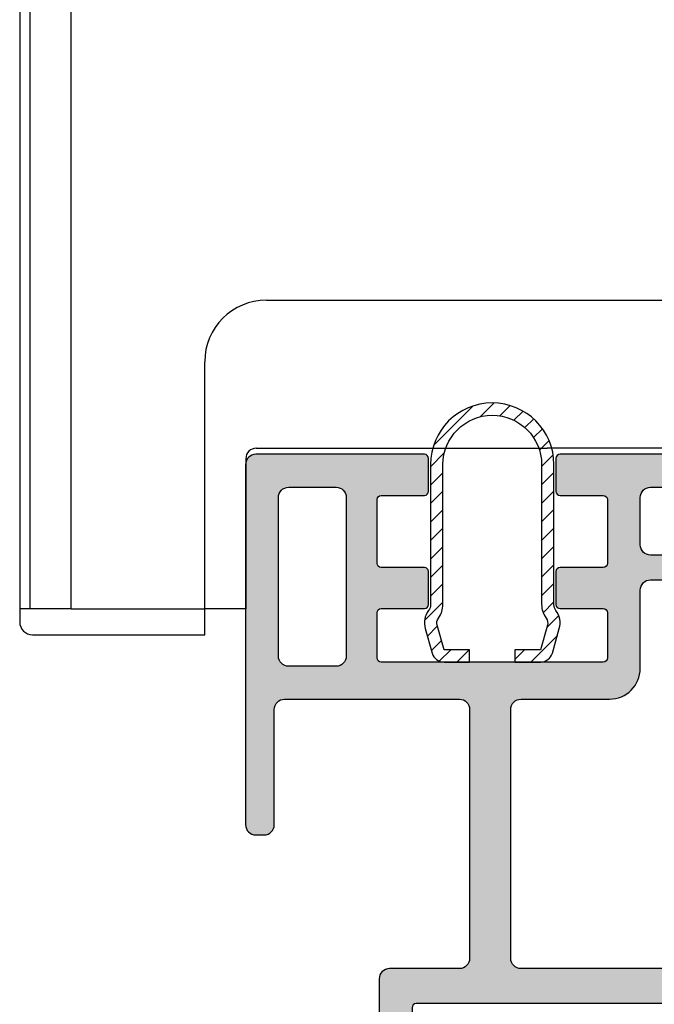
# Model space of a CAD drawing. Units: millimetres. Extents: x 0 to 3992, y -1106 to 841.
# Drawn here: x 536 to 567, y -1048 to -1000 of the extents above; entities that cross this region are included whole.
import ezdxf

# ---------------------------------------------------------------- set-up
doc = ezdxf.new("R2010")
doc.units = ezdxf.units.MM
doc.header["$LTSCALE"] = 5
for name, color, linetype in [('KONTUR', 7, 'Continuous'), ('SCHRAFF', 7, 'Continuous'), ('SOLID-ALU', 253, 'Continuous'), ('UMRISS025', 150, 'Continuous')]:
    doc.layers.add(name, color=color, linetype=linetype)

# ---------------------------------------------------------------- blocks, each defined once
blk = doc.blocks.new('822012')
at = {"layer": 'SOLID-ALU', "lineweight": -3}
h = blk.add_hatch(color=253, dxfattribs=at)
edge = h.paths.add_edge_path()
edge.add_ellipse((6.399999999999917, -18.70000000000059), major_axis=(-0.3000000000000554, 0), ratio=1, start_angle=-70.5287793655259, end_angle=90.0000000000056)
edge.add_line((6.399999999999946, -19.00000000000064), (11.20000000000004, -19.00000000000029))
edge.add_ellipse((11.20000000000001, -18.70000000000021), major_axis=(-0.3000000000000824, 0), ratio=1, start_angle=90.00000000000682, end_angle=210.0000000000014)
edge.add_line((11.45980762113541, -18.55000000000016), (10.37727586640474, -16.67500000000037))
edge.add_ellipse((10.59378221735077, -16.5500000000004), major_axis=(-0.2499999999999155, 0), ratio=1, start_angle=-89.99999999999812, end_angle=30.00000000000358, ccw=False)
edge.add_line((10.59378221735076, -16.30000000000049), (14.40621778264924, -16.30000000000039))
edge.add_ellipse((14.40621778264922, -16.55000000000037), major_axis=(-0.2499999999999787, 0), ratio=1, start_angle=149.999999999999, end_angle=269.99999999999716, ccw=False)
edge.add_line((14.62272413359531, -16.67500000000036), (13.54019237886445, -18.55000000000029))
edge.add_ellipse((13.79999999999988, -18.70000000000039), major_axis=(-0.300000000000139, 0), ratio=1, start_angle=-30.0000000000079, end_angle=90.00000000000377)
edge.add_line((13.7999999999999, -19.00000000000053), (18.60000000000016, -19.00000000000065))
edge.add_ellipse((18.60000000000014, -18.70000000000059), major_axis=(-0.3000000000000576, 0), ratio=1, start_angle=90.00000000000477, end_angle=250.5287793655092)
edge.add_line((18.70000000000016, -18.41715728752592), (17.53425835171117, -17.02788049014089))
edge.add_ellipse((17.38104946308738, -17.15643801207823), major_axis=(-0.2000000000000169, 0), ratio=1, start_angle=220.0000000000047, end_angle=272.9702019430345)
edge.add_ellipse((17.35773199861003, -16.70704253385168), major_axis=(-0.2500000000001095, 0), ratio=1, start_angle=-48.57336792701949, end_angle=92.9702019430361, ccw=False)
edge.add_line((17.19231688398037, -16.51959163400826), (19.15386672903244, -14.78863172534918))
edge.add_ellipse((19.48469695829164, -15.16353352503592), major_axis=(-0.5000000000000488, 0), ratio=1, start_angle=179.9999999999884, end_angle=311.42663207297767, ccw=False)
edge.add_line((19.98469695829169, -15.16353352503602), (19.98469695829152, -15.93589806830962))
edge.add_ellipse((19.48469695829152, -15.93589806830954), major_axis=(-0.5000000000000071, 0), ratio=1, start_angle=115.0000000000326, end_angle=179.9999999999914, ccw=False)
edge.add_line((19.69600608916213, -16.38905196182775), (19.2792835736804, -16.58337286212272))
edge.add_line((19.2792835736804, -16.58337286212272), (19.81261557407331, -17.7271070278945))
edge.add_ellipse((18, -18.57234355137588), major_axis=(-2.000000000000003, 0), ratio=1, start_angle=179.9999999999979, end_angle=204.9999999999996, ccw=False)
edge.add_line((20, -18.57234355137596), (20.00000000000002, -30.60000000000033))
edge.add_ellipse((20.50000000000002, -30.60000000000033), major_axis=(-0.5, 0), ratio=1, start_angle=0, end_angle=90)
edge.add_line((20.50000000000002, -31.10000000000033), (32.60000000000005, -31.10000000000034))
edge.add_ellipse((32.60000000000005, -30.60000000000034), major_axis=(-0.5, 0), ratio=1, start_angle=90, end_angle=180)
edge.add_line((33.10000000000005, -30.60000000000034), (33.10000000000005, -26.30000000000038))
edge.add_ellipse((34.60000000000005, -26.30000000000038), major_axis=(-1.5, 0), ratio=1, start_angle=270, end_angle=360, ccw=False)
edge.add_line((34.60000000000005, -24.80000000000038), (38.40000000000001, -24.80000000000038))
edge.add_ellipse((38.40000000000001, -24.30000000000038), major_axis=(-0.5, 0), ratio=1, start_angle=90, end_angle=180)
edge.add_line((38.90000000000001, -24.30000000000038), (38.90000000000001, -22.90000000000029))
edge.add_ellipse((39.10000000000005, -22.90000000000029), major_axis=(-0.2000000000000455, 0), ratio=1, start_angle=270, end_angle=360, ccw=False)
edge.add_line((39.10000000000005, -22.70000000000024), (39.90000000000001, -22.70000000000024))
edge.add_ellipse((39.90000000000001, -22.90000000000029), major_axis=(-0.200000000000049, 0), ratio=1, start_angle=180, end_angle=270, ccw=False)
edge.add_line((40.10000000000005, -22.90000000000029), (40.10000000000005, -24.30000000000038))
edge.add_ellipse((40.60000000000005, -24.30000000000038), major_axis=(-0.5, 0), ratio=1, start_angle=0, end_angle=90)
edge.add_line((40.60000000000005, -24.80000000000038), (42.90000000000001, -24.80000000000038))
edge.add_ellipse((42.90000000000001, -24.30000000000038), major_axis=(-0.5, 0), ratio=1, start_angle=90, end_angle=180)
edge.add_line((43.40000000000001, -24.30000000000038), (43.40000000000001, -21.50000000000043))
edge.add_ellipse((43.19999999999996, -21.50000000000043), major_axis=(-0.2000000000000455, 0), ratio=1, start_angle=180, end_angle=270)
edge.add_line((43.19999999999996, -21.30000000000038), (43.10000000000005, -21.30000000000038))
edge.add_ellipse((43.10000000000005, -21.10000000000034), major_axis=(-0.2000000000000455, 0), ratio=1, start_angle=0, end_angle=90, ccw=False)
edge.add_line((42.90000000000001, -21.10000000000034), (42.90000000000001, -20.20000000000047))
edge.add_ellipse((43.10000000000005, -20.20000000000047), major_axis=(-0.2000000000000455, 0), ratio=1, start_angle=270, end_angle=360, ccw=False)
edge.add_line((43.10000000000005, -20.00000000000043), (44.50000000000003, -20.00000000000043))
edge.add_ellipse((44.50000000000003, -20.50000000000043), major_axis=(-0.5, 0), ratio=1, start_angle=180, end_angle=270, ccw=False)
edge.add_line((45.00000000000003, -20.50000000000043), (45.00000000000003, -28.70000000000025))
edge.add_ellipse((44.79999999999998, -28.70000000000025), major_axis=(-0.2000000000000455, 0), ratio=1, start_angle=90, end_angle=180, ccw=False)
edge.add_line((44.79999999999998, -28.90000000000029), (43.20000000000007, -28.90000000000029))
edge.add_ellipse((43.20000000000007, -28.70000000000025), major_axis=(-0.2000000000000455, 0), ratio=1, start_angle=0, end_angle=90, ccw=False)
edge.add_line((43.00000000000003, -28.70000000000025), (43.00000000000003, -26.60000000000034))
edge.add_ellipse((42.79999999999998, -26.60000000000034), major_axis=(-0.2000000000000455, 0), ratio=1, start_angle=180, end_angle=270)
edge.add_line((42.79999999999998, -26.40000000000029), (39.70000000000007, -26.40000000000029))
edge.add_ellipse((39.70000000000007, -26.60000000000034), major_axis=(-0.2000000000000455, 0), ratio=1, start_angle=270, end_angle=360)
edge.add_line((39.50000000000003, -26.60000000000034), (39.50000000000003, -28.70000000000024))
edge.add_ellipse((39.29999999999998, -28.70000000000024), major_axis=(-0.2000000000000455, 0), ratio=1, start_angle=90, end_angle=180, ccw=False)
edge.add_line((39.29999999999998, -28.90000000000029), (37.70000000000007, -28.90000000000029))
edge.add_ellipse((37.70000000000007, -28.70000000000024), major_axis=(-0.2000000000000455, 0), ratio=1, start_angle=0, end_angle=90, ccw=False)
edge.add_line((37.50000000000003, -28.70000000000024), (37.50000000000003, -26.60000000000034))
edge.add_ellipse((37.29999999999998, -26.60000000000034), major_axis=(-0.2000000000000455, 0), ratio=1, start_angle=180, end_angle=270)
edge.add_line((37.29999999999998, -26.40000000000029), (35.10000000000005, -26.40000000000029))
edge.add_ellipse((35.10000000000005, -26.60000000000034), major_axis=(-0.2000000000000455, 0), ratio=1, start_angle=270, end_angle=360)
edge.add_line((34.90000000000001, -26.60000000000034), (34.90000000000001, -37.40000000000029))
edge.add_ellipse((35.10000000000005, -37.40000000000029), major_axis=(-0.2000000000000455, 0), ratio=1, start_angle=0, end_angle=90)
edge.add_line((35.10000000000005, -37.60000000000034), (37.29999999999998, -37.60000000000034))
edge.add_ellipse((37.29999999999998, -37.40000000000029), major_axis=(-0.2000000000000455, 0), ratio=1, start_angle=90, end_angle=180)
edge.add_line((37.50000000000003, -37.40000000000029), (37.50000000000003, -35.30000000000038))
edge.add_ellipse((37.70000000000007, -35.30000000000038), major_axis=(-0.2000000000000455, 0), ratio=1, start_angle=270, end_angle=360, ccw=False)
edge.add_line((37.70000000000007, -35.10000000000034), (39.29999999999998, -35.10000000000034))
edge.add_ellipse((39.29999999999998, -35.30000000000038), major_axis=(-0.2000000000000455, 0), ratio=1, start_angle=180, end_angle=270, ccw=False)
edge.add_line((39.50000000000003, -35.30000000000038), (39.50000000000003, -37.40000000000029))
edge.add_ellipse((39.70000000000007, -37.40000000000029), major_axis=(-0.2000000000000455, 0), ratio=1, start_angle=0, end_angle=90)
edge.add_line((39.70000000000007, -37.60000000000034), (42.79999999999998, -37.60000000000034))
edge.add_ellipse((42.79999999999998, -37.40000000000029), major_axis=(-0.2000000000000455, 0), ratio=1, start_angle=90, end_angle=180)
edge.add_line((43.00000000000003, -37.40000000000029), (43.00000000000003, -35.30000000000038))
edge.add_ellipse((43.20000000000007, -35.30000000000038), major_axis=(-0.2000000000000455, 0), ratio=1, start_angle=270, end_angle=360, ccw=False)
edge.add_line((43.20000000000007, -35.10000000000034), (44.79999999999998, -35.10000000000034))
edge.add_ellipse((44.79999999999998, -35.30000000000038), major_axis=(-0.2000000000000455, 0), ratio=1, start_angle=180, end_angle=270, ccw=False)
edge.add_line((45.00000000000003, -35.30000000000038), (45.00000000000003, -43.50000000000043))
edge.add_ellipse((44.50000000000003, -43.50000000000043), major_axis=(-0.5, 0), ratio=1, start_angle=90, end_angle=180, ccw=False)
edge.add_line((44.50000000000003, -44.00000000000043), (27.00000000000002, -44.00000000000043))
edge.add_ellipse((27.00000000000002, -43.50000000000043), major_axis=(-0.5, 0), ratio=1, start_angle=0, end_angle=90, ccw=False)
edge.add_line((26.50000000000002, -43.50000000000043), (26.50000000000002, -43.10000000000034))
edge.add_ellipse((27.00000000000002, -43.10000000000034), major_axis=(-0.5, 0), ratio=1, start_angle=270, end_angle=360, ccw=False)
edge.add_line((27.00000000000002, -42.60000000000034), (32.60000000000005, -42.60000000000034))
edge.add_ellipse((32.60000000000005, -42.10000000000034), major_axis=(-0.5, 0), ratio=1, start_angle=90, end_angle=180)
edge.add_line((33.10000000000005, -42.10000000000034), (33.10000000000005, -33.60000000000034))
edge.add_ellipse((32.60000000000005, -33.60000000000034), major_axis=(-0.5, 0), ratio=1, start_angle=180, end_angle=270)
edge.add_line((32.60000000000005, -33.10000000000034), (20.50000000000002, -33.10000000000034))
edge.add_ellipse((20.50000000000002, -33.60000000000034), major_axis=(-0.5, 0), ratio=1, start_angle=270, end_angle=360)
edge.add_line((20.00000000000002, -33.60000000000034), (20.00000000000002, -37.00000000000043))
edge.add_ellipse((19.50000000000002, -37.00000000000043), major_axis=(-0.5, 0), ratio=1, start_angle=90, end_angle=180, ccw=False)
edge.add_line((19.50000000000002, -37.50000000000043), (4.100000000000101, -37.50000000000042))
edge.add_ellipse((4.100000000000101, -37.00000000000042), major_axis=(-0.5, 0), ratio=1, start_angle=-1.5916157281026244e-12, end_angle=90, ccw=False)
edge.add_line((3.6000000000001, -37.00000000000041), (3.600000000000129, -36.31925025123149))
edge.add_ellipse((3.800000000000149, -36.31925025123151), major_axis=(-0.2000000000000193, 0), ratio=1, start_angle=284.5999999999842, end_angle=359.9999999999939, ccw=False)
edge.add_line((3.749586128351574, -36.12570841713508), (4.626034679121481, -35.89741066977009))
edge.add_ellipse((4.500000000000025, -35.41355608452905), major_axis=(-0.5000000000000279, 0), ratio=1, start_angle=104.5999999999873, end_angle=180.0000000000008)
edge.add_line((5.00000000000005, -35.41355608452904), (4.999999999999909, -32.33585947377383))
edge.add_ellipse((4.499999999999541, -32.33585947377384), major_axis=(-0.5000000000003677, 0), ratio=1, start_angle=180.0000000000008, end_angle=206.0000000000005)
edge.add_line((4.949397023149452, -32.11667390037913), (3.620241190740296, -29.39150059113322))
edge.add_ellipse((3.800000000000205, -29.30382636177539), major_axis=(-0.200000000000074, 0), ratio=1, start_angle=0, end_angle=25.999999999994373, ccw=False)
edge.add_line((3.600000000000131, -29.30382636177539), (3.600000000000131, -28.40000000000028))
edge.add_ellipse((3.800000000000177, -28.40000000000028), major_axis=(-0.2000000000000455, 0), ratio=1, start_angle=269.99999999998374, end_angle=360, ccw=False)
edge.add_line((3.800000000000233, -28.20000000000024), (4.499999999999881, -28.20000000000046))
edge.add_ellipse((4.500000000000052, -27.70000000000046), major_axis=(-0.5, 0), ratio=1, start_angle=89.99999999998046, end_angle=180.0000000000033)
edge.add_line((5.000000000000052, -27.70000000000044), (5.000000000000023, -27.30000000000035))
edge.add_ellipse((4.500000000000023, -27.30000000000037), major_axis=(-0.5, 0), ratio=1, start_angle=180.0000000000033, end_angle=270)
edge.add_line((4.500000000000023, -26.80000000000037), (1.300000000000148, -26.80000000000037))
edge.add_ellipse((1.300000000000148, -27.00000000000042), major_axis=(-0.2000000000000455, 0), ratio=1, start_angle=270, end_angle=360)
edge.add_line((1.100000000000102, -27.00000000000042), (1.099999999999874, -33.45000000000048))
edge.add_ellipse((1.299999999999891, -33.45000000000049), major_axis=(-0.2000000000000171, 0), ratio=1, start_angle=-4.071109992273301e-12, end_angle=90.00000000061061)
edge.add_line((1.300000000002022, -33.65000000000051), (1.320834705334896, -33.65000000000028))
edge.add_ellipse((1.320834705337081, -33.85000000000031), major_axis=(-0.2000000000000313, 0), ratio=1, start_angle=214.999999999986, end_angle=270.00000000062596, ccw=False)
edge.add_line((1.484665114194932, -33.73528471273013), (1.563830408857818, -33.84834447050614))
edge.add_ellipse((1.399999999999971, -33.96305975777636), major_axis=(-0.2000000000000433, 0), ratio=1, start_angle=180.0000000000529, end_angle=214.9999999999933, ccw=False)
edge.add_line((1.600000000000016, -33.96305975777617), (1.600000000000129, -34.10094093711121))
edge.add_ellipse((0.300000000000084, -34.10094093711227), major_axis=(-1.300000000000045, 0), ratio=1, start_angle=107.5051235127915, end_angle=180.0000000000467, ccw=False)
edge.add_ellipse((0.6308701899127621, -35.15000000000016), major_axis=(-0.2000000000000138, 0), ratio=1, start_angle=2.850000000001387, end_angle=107.50512351279059, ccw=False)
edge.add_line((0.4311175644000323, -35.1599442747739), (2.253752739989068e-14, -26.50000000000042))
edge.add_line((2.253752739989059e-14, -26.50000000000042), (2.269295862333812e-14, -25.80000000000037))
edge.add_line((2.269295862333812e-14, -25.80000000000037), (0.2999999999999773, -25.50000000000042))
edge.add_line((0.2999999999999773, -25.50000000000042), (2.281508315604697e-14, -25.20000000000024))
edge.add_line((2.282618538629317e-14, -25.20000000000024), (-3.345101973195604e-14, -22.65000000000028))
edge.add_ellipse((0.2999999999999211, -22.65000000000028), major_axis=(-0.2999999999999546, 0), ratio=1, start_angle=270, end_angle=360, ccw=False)
edge.add_line((0.2999999999999212, -22.35000000000032), (0.4000000000001714, -22.35000000000032))
edge.add_ellipse((0.4000000000001713, -23.15000000000028), major_axis=(-0.7999999999999545, 0), ratio=1, start_angle=179.9999999999991, end_angle=270, ccw=False)
edge.add_line((1.200000000000126, -23.15000000000029), (1.200000000000068, -25.50000000000042))
edge.add_line((1.200000000000068, -25.50000000000042), (4.500000000000024, -25.50000000000042))
edge.add_ellipse((4.500000000000024, -25.00000000000042), major_axis=(-0.5, 0), ratio=1, start_angle=90, end_angle=180)
edge.add_line((5.000000000000024, -25.00000000000042), (5.000000000000025, -18.57234355137597))
edge.add_ellipse((7.000000000000028, -18.57234355137597), major_axis=(-2.000000000000003, 0), ratio=1, start_angle=334.9999999999984, end_angle=359.9999999999999, ccw=False)
edge.add_line((5.187384425926749, -17.72710702789452), (5.720716426319538, -16.58337286212293))
edge.add_line((5.720716426319538, -16.58337286212293), (5.30399391083773, -16.38905196182764))
edge.add_ellipse((5.515303041708523, -15.93589806830953), major_axis=(-0.4999999999999923, 0), ratio=1, start_angle=7.219114195322618e-12, end_angle=64.99999999994361, ccw=False)
edge.add_line((5.015303041708532, -15.93589806830959), (5.015303041708447, -15.16353352503602))
edge.add_ellipse((5.515303041708479, -15.16353352503595), major_axis=(-0.500000000000032, 0), ratio=1, start_angle=228.5733679270221, end_angle=360, ccw=False)
edge.add_line((5.846133270967667, -14.78863172534922), (7.80768311601963, -16.51959163400847))
edge.add_ellipse((7.6422680013901, -16.70704253385177), major_axis=(-0.249999999999926, 0), ratio=1, start_angle=87.02979805695651, end_angle=228.5733679270236, ccw=False)
edge.add_ellipse((7.618950536912685, -17.15643801207813), major_axis=(-0.2000000000000309, 0), ratio=1, start_angle=267.0297980569509, end_angle=320.0000000000054)
edge.add_line((7.465741648288853, -17.02788049014082), (6.29999999999998, -18.41715728752589))
edge = h.paths.add_edge_path(flags=16)
edge.add_line((6.699999999999954, -35.70000000000024), (6.700000000000014, -20.90000000000028))
edge.add_ellipse((6.900000000000031, -20.90000000000025), major_axis=(-0.2000000000000171, 0), ratio=1, start_angle=270, end_angle=360, ccw=False)
edge.add_line((6.900000000000031, -20.70000000000023), (18.10000000000002, -20.70000000000046))
edge.add_ellipse((18.10000000000002, -20.9000000000004), major_axis=(-0.1999999999999318, 0), ratio=1, start_angle=180, end_angle=270, ccw=False)
edge.add_line((18.29999999999995, -20.9000000000004), (18.30000000000004, -35.70000000000024))
edge.add_ellipse((18.09999999999999, -35.70000000000024), major_axis=(-0.2000000000000455, 0), ratio=1, start_angle=90, end_angle=180, ccw=False)
edge.add_line((18.09999999999999, -35.90000000000029), (6.89999999999997, -35.90000000000028))
edge.add_ellipse((6.899999999999985, -35.70000000000025), major_axis=(-0.2000000000000313, 0), ratio=1, start_angle=-3.979039320256561e-12, end_angle=89.99999999999591, ccw=False)
edge = h.paths.add_edge_path(flags=16)
edge.add_line((43.40000000000001, -41.90000000000029), (43.40000000000001, -39.60000000000034))
edge.add_ellipse((42.90000000000001, -39.60000000000034), major_axis=(-0.5, 0), ratio=1, start_angle=180, end_angle=270)
edge.add_line((42.90000000000001, -39.10000000000034), (35.20000000000002, -39.10000000000034))
edge.add_ellipse((35.20000000000002, -39.60000000000034), major_axis=(-0.5, 0), ratio=1, start_angle=270, end_angle=360)
edge.add_line((34.70000000000002, -39.60000000000034), (34.70000000000002, -41.90000000000029))
edge.add_ellipse((35.20000000000002, -41.90000000000029), major_axis=(-0.5, 0), ratio=1, start_angle=0, end_angle=90)
edge.add_line((35.20000000000002, -42.40000000000029), (42.90000000000001, -42.40000000000029))
edge.add_ellipse((42.90000000000001, -41.90000000000029), major_axis=(-0.5, 0), ratio=1, start_angle=90, end_angle=180)
at = {"layer": 'KONTUR', "extrusion": (1.224646799147353e-16, 0, -1)}
for points in [[(-20, -18.57234355137596), (-20.00000000000002, -30.60000000000033, -0.4142135623730951), (-20.50000000000002, -31.10000000000033), (-32.60000000000005, -31.10000000000034, -0.4142135623730951), (-33.10000000000005, -30.60000000000034), (-33.10000000000005, -26.30000000000038, 0.4142135623730951), (-34.60000000000005, -24.80000000000038), (-38.40000000000001, -24.80000000000038, -0.4142135623730951), (-38.90000000000001, -24.30000000000038), (-38.90000000000001, -22.90000000000029, 0.414213562373095)], [(-40.10000000000005, -22.90000000000029), (-40.10000000000005, -24.30000000000038, -0.4142135623730951), (-40.60000000000005, -24.80000000000038), (-42.90000000000001, -24.80000000000038, -0.4142135623730951), (-43.40000000000001, -24.30000000000038), (-43.40000000000001, -21.50000000000043, -0.414213562373095)], [(-45.00000000000003, -20.50000000000043), (-45.00000000000003, -28.70000000000025, 0.414213562373095), (-44.79999999999998, -28.90000000000029), (-43.20000000000007, -28.90000000000029, 0.414213562373095), (-43.00000000000003, -28.70000000000025), (-43.00000000000003, -26.60000000000034, -0.414213562373095), (-42.79999999999998, -26.40000000000029), (-39.70000000000007, -26.40000000000029, -0.414213562373095), (-39.50000000000003, -26.60000000000034), (-39.50000000000003, -28.70000000000024, 0.414213562373095), (-39.29999999999998, -28.90000000000029), (-37.70000000000007, -28.90000000000029, 0.414213562373095), (-37.50000000000003, -28.70000000000024), (-37.50000000000003, -26.60000000000034, -0.414213562373095), (-37.29999999999998, -26.40000000000029), (-35.10000000000005, -26.40000000000029, -0.414213562373095), (-34.90000000000001, -26.60000000000034), (-34.90000000000001, -37.40000000000029, -0.414213562373095), (-35.10000000000005, -37.60000000000034), (-37.29999999999998, -37.60000000000034, -0.414213562373095), (-37.50000000000003, -37.40000000000029), (-37.50000000000003, -35.30000000000038, 0.414213562373095), (-37.70000000000007, -35.10000000000034), (-39.29999999999998, -35.10000000000034, 0.414213562373095), (-39.50000000000003, -35.30000000000038), (-39.50000000000003, -37.40000000000029, -0.414213562373095), (-39.70000000000007, -37.60000000000034), (-42.79999999999998, -37.60000000000034, -0.414213562373095), (-43.00000000000003, -37.40000000000029), (-43.00000000000003, -35.30000000000038, 0.414213562373095), (-43.20000000000007, -35.10000000000034), (-44.79999999999998, -35.10000000000034, 0.414213562373095), (-45.00000000000003, -35.30000000000038), (-45.00000000000003, -43.50000000000043, 0.4142135623730951), (-44.50000000000003, -44.00000000000043), (-27.00000000000002, -44.00000000000043, 0.4142135623730951), (-26.50000000000002, -43.50000000000043), (-26.50000000000002, -43.10000000000034, 0.4142135623730951), (-27.00000000000002, -42.60000000000034), (-32.60000000000005, -42.60000000000034, -0.4142135623730951), (-33.10000000000005, -42.10000000000034), (-33.10000000000005, -33.60000000000034, -0.4142135623730951), (-32.60000000000005, -33.10000000000034), (-20.50000000000002, -33.10000000000034, -0.4142135623730951), (-20.00000000000002, -33.60000000000034), (-20.00000000000002, -37.00000000000043, 0.4142135623730951), (-19.50000000000002, -37.50000000000043), (-4.100000000000101, -37.50000000000042, 0.4142135623731034)]]:
    blk.add_lwpolyline(points, format="xyb", dxfattribs=at)
for points in [[(-6.699999999999954, -35.70000000000024), (-6.700000000000014, -20.90000000000028, 0.4142135623731366), (-6.900000000000031, -20.70000000000023), (-18.10000000000002, -20.70000000000046, 0.4142135623730951), (-18.29999999999995, -20.9000000000004), (-18.30000000000004, -35.70000000000024, 0.414213562373095), (-18.09999999999999, -35.90000000000029), (-6.899999999999971, -35.90000000000028, 0.4142135623730949), (-6.699999999999954, -35.70000000000024)], [(-43.40000000000001, -41.90000000000029), (-43.40000000000001, -39.60000000000034, -0.414213562373095), (-42.90000000000001, -39.10000000000034), (-35.20000000000002, -39.10000000000034, -0.414213562373095), (-34.70000000000002, -39.60000000000034), (-34.70000000000002, -41.90000000000029, -0.414213562373095), (-35.20000000000002, -42.40000000000029), (-42.90000000000001, -42.40000000000029, -0.414213562373095), (-43.40000000000001, -41.90000000000029)]]:
    blk.add_lwpolyline(points, format="xyb", close=True, dxfattribs=at)
blk = doc.blocks.new('923011')
at = {"layer": 'SCHRAFF'}
h = blk.add_hatch(dxfattribs=at)
h.set_pattern_fill('ANSI31', color=256, scale=0.2, style=0)
h.set_pattern_definition([(45, (0, 0), (-0.4490128060534577, 0.4490128060534577), [])])
edge = h.paths.add_edge_path()
edge.add_line((-3, 9.5999998735534), (-3, 2.800308639754995))
edge.add_arc((-3.500000000000009, 2.800308639754996), 0.5000000000000089, 323.1301023541523, 359.9999999999999, ccw=False)
edge.add_arc((-2.300000000000059, 1.900308639754914), 0.9999999999999999, 143.1301023541523, 195.8499324375124)
edge.add_line((-3.26198033989305, 1.62718993724744), (-2.923822620036156, 0.4361287784955155))
edge.add_arc((-2.346634416100361, 0.5999999999999996), 0.6000000000000004, 195.8499324375124, 269.9999999999999)
edge.add_line((-2.346634416100361, -4.440892098500626e-16), (-1.1, 0))
edge.add_line((-1.1, 0), (-1.099999999999909, 0.5999999999999943))
edge.add_line((-1.099999999999909, 0.5999999999999943), (-2.346634416100423, 0.6))
edge.add_line((-2.346634416100423, 0.6), (-2.684792135957274, 1.791061158751706))
edge.add_arc((-2.300000000000068, 1.900308639754703), 0.4000000000000114, 143.1301023541496, 195.8499324375131, ccw=False)
edge.add_arc((-3.499999999999979, 2.800308639754844), 1.100000000000002, 323.1301023541497, 360.0000000000008)
edge.add_line((-2.399999999999977, 2.80030863975486), (-2.4, 9.59999987355336))
edge.add_arc((4.529709940470639e-14, 9.5999998735534), 2.400000000000045, 9.094947017729282e-13, 180.000000000001, ccw=False)
edge.add_line((2.400000000000091, 9.599999873553442), (2.399999999999977, 2.800308639755038))
edge.add_arc((3.499999999999971, 2.800308639755022), 1.099999999999993, 179.9999999999992, 216.869897645847)
edge.add_arc((2.300000000000056, 1.900308639754986), 0.3999999999999592, -15.849932437508585, 36.86989764584712, ccw=False)
edge.add_line((2.68479213595722, 1.791061158752033), (2.346634416100384, 0.6000000000000001))
edge.add_line((2.346634416100384, 0.6000000000000001), (1.099999999999981, 0.5999999999999943))
edge.add_line((1.099999999999981, 0.5999999999999943), (1.1, 0))
edge.add_line((1.1, 0), (2.34663441610036, -2.220446049250313e-16))
edge.add_arc((2.346634416100359, 0.6000000000000006), 0.6000000000000009, 270.0000000000001, 344.1500675624875)
edge.add_line((2.923822620036155, 0.4361287784955152), (3.261980339893044, 1.627189937247419))
edge.add_arc((2.300000000000055, 1.900308639754894), 0.9999999999999988, 344.1500675624875, 396.8698976458475)
edge.add_arc((3.500000000000005, 2.800308639754966), 0.5000000000000049, 180.0000000000001, 216.8698976458473, ccw=False)
edge.add_line((3, 2.800308639754966), (3, 9.5999998735534))
edge.add_arc((0, 9.5999998735534), 3, 0, 180)
at = {"layer": 'UMRISS025'}
blk.add_lwpolyline([(-2.923822620036156, 0.4361287784955156, 0.3353235791711616), (-2.346634416100361, -1.110223024625157e-16), (-1.1, 0), (-1.099999999999909, 0.5999999999999943), (-2.346634416100423, 0.6), (-2.684792135957274, 1.791061158751706, -0.2341788616605937), (-2.62000000000005, 2.140308639754746, 0.1622776601684121), (-2.399999999999977, 2.80030863975486), (-2.4, 9.59999987355336, -1.000000000000017), (2.400000000000091, 9.59999987355336), (2.399999999999977, 2.800308639755037, 0.1622776601683976), (2.620000000000011, 2.140308639754978, -0.234178861660557), (2.684792135957221, 1.791061158752033), (2.346634416100384, 0.6000000000000001), (1.099999999999981, 0.5999999999999943), (1.1, 0), (2.34663441610036, -2.220446049250313e-16, 0.3353235791711614), (2.923822620036155, 0.4361287784955155), (3.261980339893044, 1.627189937247419, 0.2341788616605762), (3.100000000000018, 2.50030863975494, -0.1622776601683946), (3, 2.800308639754966), (3, 9.5999998735534, 0.9999999999999999), (-3, 9.5999998735534), (-3, 2.800308639754995, -0.1622776601683959), (-3.100000000000021, 2.500308639754965, 0.2341788616605777), (-3.26198033989305, 1.62718993724744)], format="xyb", close=True, dxfattribs=at)
blk = doc.blocks.new('923027')
at = {"layer": 'KONTUR'}
for p, q in [((-22.49999999989231, 3.999999999999936), (-22.49999999989231, -36.00000000000006)), ((-20.4999999998923, -36.00000000000006), (-20.4999999998923, 3.999999999999936)), ((-10.99999999989231, -21.00000000000006), (11.0000000001077, -21.00000000000004)), ((-13.9999999998923, -36.00000000000006), (-13.9999999998923, -24.00000000000004)), ((-11.4999999998923, -28.20000000000005), (-2.653299832176629, -28.20000000000005)), ((2.654996848403911, -28.20909090909095), (-2.654996848188503, -28.20909090909095)), ((11.50000000010772, -28.20000000000005), (2.653299832392022, -28.20000000000005)), ((-11.99999999989231, -28.70000000000005), (-11.99999999989231, -36.00000000000006)), ((-20.4999999998923, -36.00000000000006), (-22.49999999989231, -36.00000000000006)), ((-20.4999999998923, -36.00000000000006), (-13.9999999998923, -36.00000000000006)), ((-11.99999999989231, -36.00000000000006), (-13.9999999998923, -36.00000000000006))]:
    blk.add_line(p, q, dxfattribs=at)
for centre, radius, start, end in [((-10.99999999989231, -24.00000000000004), 2.999999999999998, 90, 180), ((-11.49999999989231, -28.70000000000005), 0.4999999999999893, 89.99999999999594, 180), ((9.228529052052181e-10, -28.70000000015271), 2.700000000829326, 169.3280707142616, 169.5243183035684), ((-1.533777549411752e-10, -28.70000000004882), 2.700000000265605, 10.4756816964026, 10.67192928575251)]:
    blk.add_arc(centre, radius, start, end, dxfattribs=at)
blk = doc.blocks.new('Flügel von der Seite ul')
at = {"layer": 'KONTUR', "lineweight": -3}
for p, q in [((-28.59999999999167, 72.74168470322508), (-28.59999999999167, -3.755344271971751)), ((-28.09999999725267, -3.755344271971751), (-28.59999999999167, -3.755344271971751)), ((-28.59999999999167, -3.755344271971751), (-28.59999999999167, -4.397552389411601)), ((-19.59999999725261, -5.021300441913411), (-19.59999999725267, -3.755344271971751)), ((-27.9762519474898, -5.021300441913411), (-19.59999999725261, -5.021300441913411))]:
    blk.add_line(p, q, dxfattribs=at)
blk.add_arc((-27.9762519474898, -4.397552389411601), 0.6237480525018384, 180, 270, dxfattribs=at)
at = {"lineweight": -3}
blk.add_blockref('923027', (-5.599999997360385, 32.24465572802825), dxfattribs=at)

msp = doc.modelspace()

# ---------------------------------------------------------------- block references
at = {"lineweight": -3}
msp.add_blockref('923011', (558.7503210238494, -1031.579379826247), dxfattribs=at)
at = {"lineweight": -3, "xscale": -1, "rotation": 270}
msp.add_blockref('822012', (590.7503210238494, -1066.479379826247), dxfattribs=at)
at = {"layer": 'KONTUR', "lineweight": -3}
msp.add_blockref('Flügel von der Seite ul', (564.3649513882344, -1025.229379826248), dxfattribs=at)

doc.saveas('drawing.dxf')
